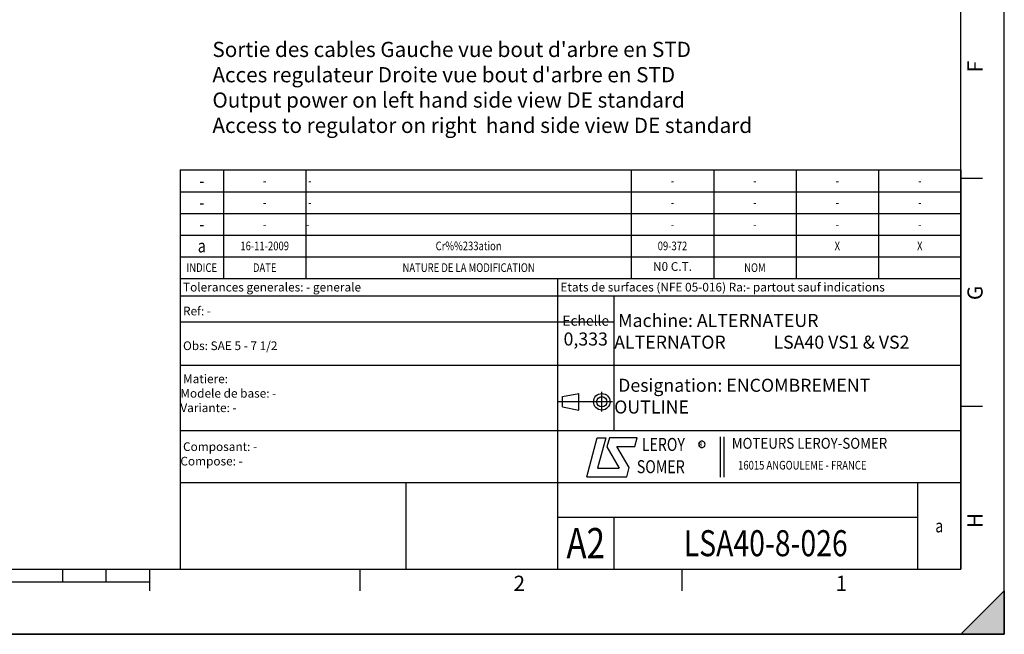
# Model space of a CAD drawing. Units: millimetres. Extents: x 0 to 1782, y 0 to 1260.
# Drawn here: x 1101 to 1782, y 0 to 425 of the extents above; entities that cross this region are included whole.
import ezdxf
from ezdxf.enums import TextEntityAlignment as Align

# ---------------------------------------------------------------- set-up
doc = ezdxf.new("R2010")
doc.units = ezdxf.units.MM
doc.header["$LTSCALE"] = 98.01
doc.layers.get('0').update_dxf_attribs({"linetype": 'CONTINUOUS'})
doc.styles.get("Standard").update_dxf_attribs({"font": 'txt', "width": 0.85})
doc.styles.add('TEXTSTYLE_1', font='txt', dxfattribs={"width": 0.8})
doc.styles.add('TEXTSTYLE_3', font='txt', dxfattribs={"width": 0.7})

# ---------------------------------------------------------------- blocks, each defined once
blk = doc.blocks.new('MARGEA2_BL0', base_point=(890.99988, 630.000228))
at = {"color": 7, "linetype": 'Continuous'}
for p, q in [((1782, 0.000234), (1782.000006, 1260.000228)), ((1782.000006, 0.000228), (1782.000006, 1260.000228)), ((1752.000006, 45.000228), (1752.000006, 1215.000228)), ((1767.000006, 315.000228), (1752.000006, 315.000228)), ((1767.000006, 157.500228), (1752.000006, 157.500228)), ((45.000006, 45.000228), (1752.000006, 45.000228)), ((1131.000006, 36.000228), (1131.000006, 45.000228)), ((1161.000006, 36.000228), (1161.000006, 45.000228)), ((1191.000006, 30.000228), (1191.000006, 45.000228)), ((1336.500006, 30.000228), (1336.500006, 45.000228)), ((1559.250006, 30.000228), (1559.250006, 45.000228)), ((1191.000006, 36.000228), (591.000006, 36.000228)), ((1752.000006, 0.000228), (1782.000006, 30.000228)), ((1782.000006, 30.000228), (1752.000006, 0.000228)), ((1782.000006, 30.000228), (1782.000006, 0.000228)), ((1782.000006, 0.000228), (-0.000246, 0.000234)), ((1782.000006, 0.000228), (0.000006, 0.000228)), ((1782.000006, 0.000228), (1752.000006, 0.000228))]:
    blk.add_line(p, q, dxfattribs=at)
blk.add_solid([(1752.000006, 0.000228), (1782.000006, 30.000228), (1782.000006, 0.000228)], dxfattribs=at)
at = {"color": 5, "linetype": 'Continuous', "oblique": 0.000018724}
for s, p in [('F', (1767.000006, 388.500228)), ('G', (1767.000006, 231.000228)), ('H', (1767.000006, 73.500228))]:
    blk.add_text(s, height=10.5, rotation=90, dxfattribs=at).set_placement(p)
for s, p in [('2', (1442.625006, 30.000228)), ('1', (1665.375006, 30.000228))]:
    blk.add_text(s, height=10.5, dxfattribs=at).set_placement(p)
blk = doc.blocks.new('LOGO_BL2', base_point=(1607.53, 122.5))
at = {"color": 4, "linetype": 'Continuous'}
for p, q in [((1585.51, 136.42), (1585.51, 108.58)), ((1587.96, 136.42), (1587.96, 108.58)), ((1493.28, 108.91), (1500.48, 135.91)), ((1500.48, 135.91), (1506.48, 135.91)), ((1506.48, 135.91), (1500.78, 114.91)), ((1508.88, 135.91), (1507.08, 129.61)), ((1507.08, 129.61), (1515.78, 114.91)), ((1528.08, 135.91), (1508.88, 135.91)), ((1513.98, 129.91), (1526.58, 129.91)), ((1522.68, 115.21), (1513.98, 129.91)), ((1526.58, 129.91), (1528.08, 135.91)), ((1500.78, 114.91), (1515.78, 114.91)), ((1520.88, 108.91), (1522.68, 115.21)), ((1493.28, 108.91), (1520.88, 108.91))]:
    blk.add_line(p, q, dxfattribs=at)
blk.add_lwpolyline([(1570.61, 131.29), (1570.74, 130.67), (1570.86, 130.29), (1571.11, 129.92), (1571.49, 129.54), (1571.86, 129.29), (1572.24, 129.17), (1572.86, 129.04), (1573.49, 129.17), (1573.86, 129.29), (1574.24, 129.54), (1574.61, 129.92), (1574.86, 130.29), (1574.99, 130.67), (1575.11, 131.29), (1574.99, 131.92), (1574.86, 132.29), (1574.61, 132.67), (1574.24, 133.04), (1573.86, 133.29), (1573.49, 133.42), (1572.86, 133.54), (1572.24, 133.42), (1571.86, 133.29), (1571.49, 133.04), (1571.11, 132.67), (1570.86, 132.29), (1570.74, 131.92), (1570.61, 131.29)], dxfattribs=at)
at = {"color": 4, "linetype": 'Continuous', "oblique": 20, "width": 0.8}
for s, height, p in [('LEROY', 9, (1531.29, 126.75)), ('R', 3, (1571.1, 129.69)), ('SOMER', 9, (1527.87, 111.36))]:
    blk.add_text(s, height=height, dxfattribs=at).set_placement(p)
at = {"color": 4, "linetype": 'Continuous'}
for s, height, width, p in [('MOTEURS LEROY-SOMER', 7.5, 0.9, (1593.52, 128.27)), ('16015 ANGOULEME - FRANCE', 6, 0.8, (1597.92, 113.88))]:
    blk.add_text(s, height=height, dxfattribs=dict(at, width=width)).set_placement(p)
blk = doc.blocks.new('ISO_BL3', base_point=(1492.01, 160.73))
at = {"color": 4, "linetype": 'Continuous'}
for p, q in [((1476.41, 164.28), (1487.8, 166.43)), ((1476.41, 157.18), (1476.41, 164.28)), ((1487.8, 155.02), (1487.8, 166.43)), ((1503.65, 153.9), (1503.65, 167.56)), ((1511.03, 160.73), (1472.99, 160.73)), ((1476.41, 157.18), (1487.8, 155.02))]:
    blk.add_line(p, q, dxfattribs=at)
for radius in [5.7, 3.55]:
    blk.add_circle((1503.65, 160.73), radius, dxfattribs=at)

msp = doc.modelspace()

# ---------------------------------------------------------------- linework, layer by layer
at = {"color": 7, "linetype": 'Continuous'}
for p, q in [((1782, 0), (1782, 1260)), ((0, 0), (1782, 0))]:
    msp.add_line(p, q, dxfattribs=at)
at = {"color": 2, "linetype": 'Continuous'}
for p, q in [((1212.03426, 320.95763), (1752.03426, 320.95763)), ((1212.03426, 320.95763), (1212.03426, 44.95763)), ((1242.03426, 320.95763), (1242.03426, 245.95763)), ((1299.03426, 320.95763), (1299.03426, 245.95763)), ((1524.03426, 320.95763), (1524.03426, 245.95763)), ((1581.03426, 320.95763), (1581.03426, 245.95763)), ((1638.03426, 320.95763), (1638.03426, 245.95763)), ((1695.03426, 320.95763), (1695.03426, 245.95763)), ((1752.03426, 320.95763), (1752.03426, 44.95763)), ((1212.03426, 305.95763), (1752.03426, 305.95763)), ((1212.03426, 290.95763), (1752.03426, 290.95763)), ((1212.03426, 275.95763), (1752.03426, 275.95763)), ((1212.03426, 260.95763), (1752.03426, 260.95763)), ((1212.03426, 245.95763), (1752.03426, 245.95763)), ((1473.03426, 245.95763), (1473.03426, 44.95763)), ((1212.03426, 233.95763), (1752.03426, 233.95763)), ((1512.03426, 233.95763), (1512.03426, 140.95763)), ((1212.03426, 215.95763), (1512.03426, 215.95763)), ((1212.03426, 185.95763), (1752.03426, 185.95763)), ((1212.03426, 140.95763), (1752.03426, 140.95763)), ((1212.03426, 104.95763), (1752.03426, 104.95763)), ((1368.03426, 104.95763), (1368.03426, 44.95763)), ((1722.03426, 104.95763), (1722.03426, 44.95763)), ((1473.03426, 80.95763), (1722.03426, 80.95763)), ((1512.03426, 80.95763), (1512.03426, 44.95763)), ((1212.03426, 44.95763), (1752.03426, 44.95763))]:
    msp.add_line(p, q, dxfattribs=at)

# ---------------------------------------------------------------- block references
msp.add_blockref('MARGEA2_BL0', (890.99988, 630.00023), dxfattribs=at)
at = {"color": 4, "linetype": 'Continuous'}
for name, p in [('ISO_BL3', (1492.00823, 160.72695)), ('LOGO_BL2', (1607.52578, 122.5008))]:
    msp.add_blockref(name, p, dxfattribs=at)

# ---------------------------------------------------------------- texts
at = {"color": 4, "linetype": 'Continuous', "width": 0.8}
for s, height, p in [('-', 9, (1227.03426, 308.95763)), ('-', 6, (1270.53426, 310.45763)), ('-', 6, (1552.53426, 310.45763)), ('-', 6, (1609.53426, 310.45763)), ('-', 6, (1666.53426, 310.45763)), ('-', 6, (1723.53426, 310.45763)), ('-', 9, (1227.03426, 293.95763)), ('-', 6, (1270.53426, 295.45763)), ('-', 6, (1552.53426, 295.45763)), ('-', 6, (1609.53426, 295.45763)), ('-', 6, (1666.53426, 295.45763)), ('-', 6, (1723.53426, 295.45763)), ('-', 9, (1227.03426, 278.95763)), ('-', 6, (1270.53426, 280.45763)), ('-', 6, (1552.53426, 280.45763)), ('-', 6, (1609.53426, 280.45763)), ('-', 6, (1666.53426, 280.45763)), ('-', 6, (1723.53426, 280.45763)), ('a', 9, (1227.03426, 263.95763)), ('16-11-2009', 6, (1270.53426, 265.45763)), ('Cr%%233ation', 6, (1411.53426, 265.45763)), ('09-372', 6, (1552.53426, 265.45763)), ('X', 6, (1666.53426, 265.45763)), ('X', 6, (1723.53426, 265.45763)), ('INDICE', 6, (1227.03426, 250.45763)), ('DATE', 6, (1270.53426, 250.45763)), ('NATURE DE LA MODIFICATION', 6, (1411.53426, 250.45763)), ('NOM', 6, (1609.53426, 250.45763)), ('a', 9, (1737.03426, 70.45763)), ('A2', 21, (1492.53426, 52.45763)), ('LSA40-8-026', 18, (1617.03426, 53.95763))]:
    msp.add_text(s, height=height, dxfattribs=at).set_placement(p, align=Align.CENTER)
for s, p in [(' -', (1299.22176, 310.45763)), (' -', (1299.22176, 295.45763)), ('-', (1299.22176, 280.45763))]:
    msp.add_text(s, height=6, dxfattribs=at).set_placement(p)
at = {"color": 5, "linetype": 'Continuous', "lineweight": 0, "insert": (1234.37627, 409.54609), "char_height": 10.5, "width": 499.8, "attachment_point": 1}
msp.add_mtext("Sortie des cables Gauche vue bout d'arbre en STD\\PAcces regulateur Droite vue bout d'arbre en STD\\POutput power on left hand side view DE standard\\PAccess to regulator on right  hand side view DE standard", dxfattribs=at)
at = {"color": 4, "linetype": 'Continuous', "lineweight": 0}
for s, insert, char_height, width, attachment_point, style in [('N0 C.T.', (1552.53426, 253.45763), 6, 57, 5, 'TEXTSTYLE_1'), (' Tolerances generales: - generale', (1212.22176, 242.95763), 6, 158.4, 1, 'TEXTSTYLE_1'), (' Etats de surfaces (NFE 05-016) Ra:- partout sauf indications', (1473.22176, 242.95763), 6, 256.8, 1, 'TEXTSTYLE_3'), (' Ref: -', (1212.22176, 226.45763), 6, 36, 1, 'TEXTSTYLE_1'), ('{\\H0.7778x;Echelle}\\P          \\P0,333', (1492.53426, 209.95763), 9, 39, 5, 'TEXTSTYLE_1'), (' Machine: ALTERNATEUR ALTERNATOR\\P            LSA40 VS1 & VS2', (1512.22176, 221.43263), 9, 219.84, 1, 'TEXTSTYLE_1'), (' Obs: SAE 5 - 7 1/2', (1212.22176, 202.45763), 6, 122.4, 1, 'TEXTSTYLE_1'), (' Matiere: \\P Modele de base: -\\P Variante: -', (1212.22176, 179.58263), 6, 88.8, 1, 'TEXTSTYLE_1'), (' Designation: ENCOMBREMENT\\P            OUTLINE', (1512.22176, 163.45763), 9, 239.7782464, 4, 'TEXTSTYLE_1'), (' Composant: -\\P Compose: -', (1212.22176, 132.70763), 6, 63.6, 1, 'TEXTSTYLE_1')]:
    msp.add_mtext(s, dxfattribs=dict(at, insert=insert, char_height=char_height, width=width, attachment_point=attachment_point, style=style))

doc.saveas('drawing.dxf')
